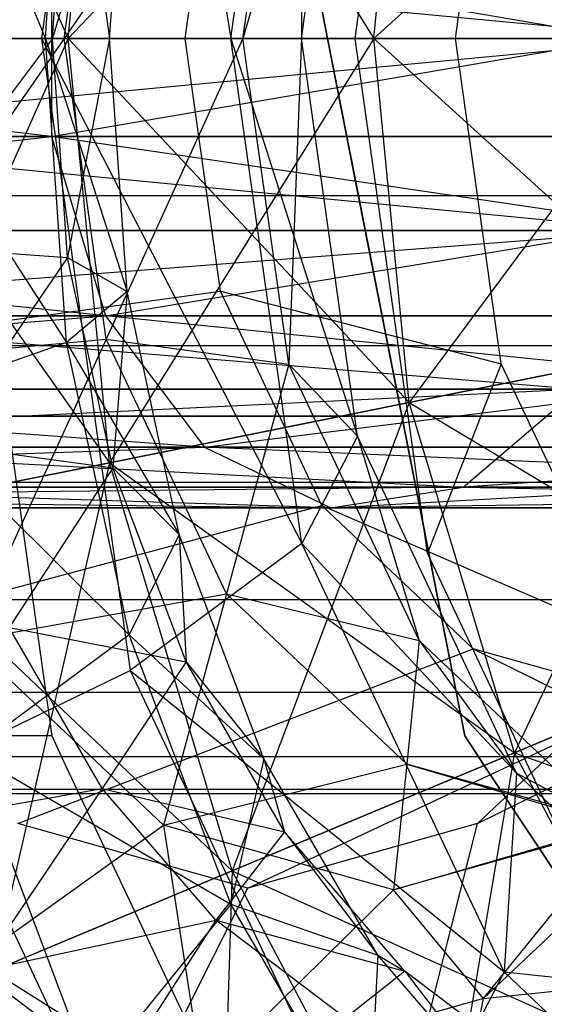
# Model space of a CAD drawing. Extents: x -2230 to 5741, y 0 to 4946.
# Drawn here: x 829 to 834, y 3031 to 3041 of the extents above; entities that cross this region are included whole.
import ezdxf

# ---------------------------------------------------------------- set-up
doc = ezdxf.new("R2010")
doc.units = 0
doc.header["$MEASUREMENT"] = 0
doc.layers.get('0').update_dxf_attribs({"linetype": 'CONTINUOUS'})

msp = doc.modelspace()

# ---------------------------------------------------------------- linework, layer by layer
at = {"color": 0}
for p, q in [((829.679948, 3047.961073, 1269.194837), (828.738794, 3041.268845, 1268.260759)), ((829.679948, 3047.961073, 1230.805163), (828.738794, 3041.268845, 1231.739241)), ((829.679948, 3047.961073, 1269.194837), (830.744575, 3041.268845, 1271.211543)), ((829.679948, 3047.961073, 1230.805163), (830.744575, 3041.268845, 1228.788457)), ((830.744575, 3041.268845, 1271.211543), (831.496873, 3046.618182, 1271.958186)), ((830.744575, 3041.268845, 1228.788457), (831.496873, 3046.618182, 1228.041814)), ((831.496873, 3046.618182, 1271.958186), (831.494528, 3041.268845, 1274.689938)), ((831.496873, 3046.618182, 1228.041814), (831.494528, 3041.268845, 1225.310062)), ((832.062089, 3041.268845, 1269.47645), (832.828743, 3046.720266, 1270.237341)), ((832.062089, 3041.268845, 1230.52355), (832.828743, 3046.720266, 1229.762659)), ((826.770108, 3046.302201, 1244.019586), (829.022467, 3041.268845, 1242.177018)), ((829.022467, 3041.268845, 1257.88297), (829.460939, 3045.761999, 1257.88297)), ((829.022467, 3041.268845, 1242.177018), (829.460939, 3045.761999, 1242.177018)), ((829.460939, 3045.761999, 1242.177018), (832.258703, 3041.268845, 1241.529994)), ((832.086722, 3045.479733, 1275.27768), (830.874479, 3041.268845, 1278.166391)), ((832.086722, 3045.479733, 1224.72232), (830.874479, 3041.268845, 1221.833609)), ((831.494528, 3041.268845, 1274.689938), (832.086722, 3045.479733, 1275.27768)), ((831.494528, 3041.268845, 1225.310062), (832.086722, 3045.479733, 1224.72232)), ((827.18913, 3045.124788, 1267.143167), (828.781068, 3041.268845, 1269.629881)), ((827.18913, 3045.124788, 1232.856833), (828.781068, 3041.268845, 1230.370119)), ((832.634991, 3045.124788, 1258.529994), (829.022467, 3041.268845, 1257.88297)), ((832.258703, 3041.268845, 1258.529994), (832.634991, 3045.124788, 1258.529994)), ((832.258703, 3041.268845, 1241.529994), (832.634991, 3045.124788, 1241.529994)), ((831.359694, 3044.719047, 1278.647958), (828.978824, 3041.268845, 1281.111641)), ((831.359694, 3044.719047, 1221.352042), (828.978824, 3041.268845, 1218.888359)), ((830.874479, 3041.268845, 1278.166391), (831.359694, 3044.719047, 1278.647958)), ((830.874479, 3041.268845, 1221.833609), (831.359694, 3044.719047, 1221.352042)), ((833.125331, 3041.268845, 1275.87715), (833.609639, 3044.712598, 1276.357818)), ((833.125331, 3041.268845, 1224.12285), (833.609639, 3044.712598, 1223.642182)), ((828.781068, 3041.268845, 1269.629881), (829.005204, 3044.487576, 1269.852332)), ((828.781068, 3041.268845, 1230.370119), (829.005204, 3044.487576, 1230.147668)), ((828.978824, 3041.268845, 1281.111641), (829.426474, 3044.451929, 1281.555925)), ((828.978824, 3041.268845, 1218.888359), (829.426474, 3044.451929, 1218.444075)), ((829.005204, 3044.487576, 1269.852332), (829.460615, 3041.268845, 1272.886506)), ((829.005204, 3044.487576, 1230.147668), (829.460615, 3041.268845, 1227.113494)), ((835.809044, 3044.487576, 1257.88297), (832.258703, 3041.268845, 1258.529994)), ((829.647134, 3043.947374, 1273.071623), (828.855808, 3041.268845, 1276.150761)), ((829.647134, 3043.947374, 1226.928377), (828.855808, 3041.268845, 1223.849239)), ((829.460615, 3041.268845, 1272.886506), (829.647134, 3043.947374, 1273.071623)), ((829.460615, 3041.268845, 1227.113494), (829.647134, 3043.947374, 1226.928377)), ((830.260866, 3041.268845, 1281.683342), (830.637328, 3043.945737, 1282.056974)), ((830.260866, 3041.268845, 1218.316658), (830.637328, 3043.945737, 1217.943026)), ((828.855808, 3041.268845, 1276.150761), (829.017192, 3043.586423, 1276.310932)), ((828.855808, 3041.268845, 1223.849239), (829.017192, 3043.586423, 1223.689068)), ((813.977377, 3043.301092, 1193.280667), (835.545632, 3041.268845, 1205.358293)), ((828.846471, 3040.230022, 1287.187235), (811.018793, 3042.307669, 1297.58282)), ((828.846471, 3042.307669, 1212.872753), (828.846471, 3040.230022, 1212.872753)), ((828.846471, 3040.230022, 1212.872753), (840.9464, 3042.307669, 1229.693162)), ((828.846471, 3042.307669, 1287.187235), (828.846471, 3040.230022, 1287.187235)), ((840.9464, 3040.230022, 1270.366826), (828.846471, 3042.307669, 1287.187235)), ((831.768569, 3041.268845, 1259.716087), (831.690197, 3041.666499, 1259.716087)), ((831.690197, 3041.666499, 1239.7439), (831.768569, 3041.268845, 1239.7439)), ((831.690197, 3041.666499, 1258.657946), (831.768569, 3041.268845, 1258.68883)), ((831.768569, 3041.268845, 1241.771157), (831.690197, 3041.666499, 1241.802042)), ((-123.46021, 3041.268845, 2105.966687), (1710.032585, 3041.268845, 2105.966687)), ((-123.46021, 3041.268845, 407.953488), (1710.032585, 3041.268845, 407.953488)), ((832.159049, 3041.268845, 1290.902959), (812.548603, 3041.268845, 1302.338102)), ((812.548603, 3041.268845, 1197.721885), (832.159049, 3041.268845, 1209.157028)), ((832.159049, 3041.268845, 1209.157028), (812.548603, 3041.268845, 1197.721885)), ((812.548603, 3041.268845, 1302.338102), (832.159049, 3041.268845, 1290.902959)), ((835.545632, 3041.268845, 1294.701695), (813.977377, 3039.236599, 1306.77932)), ((814.112591, 3041.268845, 1192.860367), (835.252847, 3039.236599, 1205.686711)), ((835.545632, 3041.268845, 1205.358293), (814.112591, 3041.268845, 1192.860367)), ((814.112591, 3041.268845, 1307.199621), (835.545632, 3041.268845, 1294.701695)), ((836.189588, 3041.268845, 1286.832177), (817.870051, 3041.268845, 1300.274994)), ((817.870051, 3041.268845, 1300.274994), (836.189588, 3041.268845, 1286.832177)), ((836.189588, 3041.268845, 1286.832177), (817.870051, 3041.268845, 1300.274994)), ((817.870051, 3041.268845, 1300.274994), (836.189588, 3041.268845, 1286.832177)), ((824.562824, 3041.268845, 1284.677258), (830.260866, 3041.268845, 1281.683342)), ((824.562824, 3041.268845, 1215.322742), (830.260866, 3041.268845, 1218.316658)), ((826.09616, 3041.268845, 1283.077302), (828.978824, 3041.268845, 1281.111641)), ((826.09616, 3041.268845, 1216.922698), (828.978824, 3041.268845, 1218.888359)), ((826.278919, 3041.268845, 1256.040401), (829.022467, 3041.268845, 1257.88297)), ((829.022467, 3041.268845, 1242.177018), (826.278919, 3041.268845, 1244.019586)), ((826.278919, 3041.268845, 1244.019586), (829.460939, 3036.775692, 1242.177018)), ((826.403586, 3041.268845, 1266.701497), (828.738794, 3041.268845, 1268.260759)), ((826.403586, 3041.268845, 1233.298503), (828.738794, 3041.268845, 1231.739241)), ((828.978824, 3041.268845, 1281.111641), (826.581375, 3037.818644, 1283.55887)), ((828.978824, 3041.268845, 1218.888359), (826.581375, 3037.818644, 1216.44113)), ((829.022467, 3041.268845, 1257.88297), (826.770108, 3036.23549, 1256.040401)), ((828.781068, 3041.268845, 1269.629881), (826.920622, 3041.268845, 1266.876678)), ((826.920622, 3041.268845, 1266.876678), (829.005204, 3038.050115, 1269.852332)), ((828.781068, 3041.268845, 1230.370119), (826.920622, 3041.268845, 1233.123322)), ((826.920622, 3041.268845, 1233.123322), (829.005204, 3038.050115, 1230.147668)), ((827.058723, 3041.268845, 1278.925694), (828.855808, 3041.268845, 1276.150761)), ((827.058723, 3041.268845, 1221.074306), (828.855808, 3041.268845, 1223.849239)), ((828.855808, 3041.268845, 1276.150761), (827.211281, 3039.078017, 1279.077105)), ((828.855808, 3041.268845, 1223.849239), (827.211281, 3039.078017, 1220.922895)), ((827.729284, 3041.268845, 1205.534059), (842.881206, 3041.268845, 1222.529994)), ((842.881206, 3041.268845, 1222.529994), (827.729284, 3041.268845, 1205.534059)), ((827.729284, 3041.268845, 1205.534059), (842.881206, 3041.268845, 1222.529994)), ((842.881206, 3041.268845, 1222.529994), (827.729284, 3041.268845, 1205.534059)), ((828.738794, 3041.268845, 1268.260759), (829.679948, 3034.576618, 1269.194837)), ((830.744575, 3041.268845, 1271.211543), (828.738794, 3041.268845, 1268.260759)), ((828.738794, 3041.268845, 1268.260759), (831.496873, 3035.919509, 1271.958186)), ((828.738794, 3041.268845, 1231.739241), (829.679948, 3034.576618, 1230.805163)), ((830.744575, 3041.268845, 1228.788457), (828.738794, 3041.268845, 1231.739241)), ((828.738794, 3041.268845, 1231.739241), (831.496873, 3035.919509, 1228.041814)), ((829.460615, 3041.268845, 1272.886506), (828.781068, 3041.268845, 1269.629881)), ((828.781068, 3041.268845, 1269.629881), (829.647134, 3038.590317, 1273.071623)), ((829.005204, 3038.050115, 1269.852332), (828.781068, 3041.268845, 1269.629881)), ((829.460615, 3041.268845, 1227.113494), (828.781068, 3041.268845, 1230.370119)), ((828.781068, 3041.268845, 1230.370119), (829.647134, 3038.590317, 1226.928377)), ((829.005204, 3038.050115, 1230.147668), (828.781068, 3041.268845, 1230.370119)), ((829.017192, 3038.951268, 1276.310932), (828.855808, 3041.268845, 1276.150761)), ((828.855808, 3041.268845, 1276.150761), (829.460615, 3041.268845, 1272.886506)), ((829.017192, 3038.951268, 1223.689068), (828.855808, 3041.268845, 1223.849239)), ((828.855808, 3041.268845, 1223.849239), (829.460615, 3041.268845, 1227.113494)), ((829.426474, 3038.085762, 1281.555925), (828.978824, 3041.268845, 1281.111641)), ((828.978824, 3041.268845, 1281.111641), (830.874479, 3041.268845, 1278.166391)), ((829.426474, 3038.085762, 1218.444075), (828.978824, 3041.268845, 1218.888359)), ((828.978824, 3041.268845, 1218.888359), (830.874479, 3041.268845, 1221.833609)), ((829.460615, 3041.268845, 1272.886506), (829.017192, 3038.951268, 1276.310932)), ((829.460615, 3041.268845, 1227.113494), (829.017192, 3038.951268, 1223.689068)), ((829.460939, 3036.775692, 1257.88297), (829.022467, 3041.268845, 1257.88297)), ((829.022467, 3041.268845, 1257.88297), (832.258703, 3041.268845, 1258.529994)), ((832.258703, 3041.268845, 1241.529994), (829.022467, 3041.268845, 1242.177018)), ((829.022467, 3041.268845, 1242.177018), (832.634991, 3037.412903, 1241.529994)), ((829.460939, 3036.775692, 1242.177018), (829.022467, 3041.268845, 1242.177018)), ((830.874479, 3041.268845, 1278.166391), (829.426474, 3038.085762, 1281.555925)), ((830.874479, 3041.268845, 1221.833609), (829.426474, 3038.085762, 1218.444075)), ((829.647134, 3038.590317, 1273.071623), (829.460615, 3041.268845, 1272.886506)), ((829.647134, 3038.590317, 1226.928377), (829.460615, 3041.268845, 1227.113494)), ((832.258703, 3041.268845, 1258.529994), (829.460939, 3036.775692, 1257.88297)), ((830.637328, 3038.591954, 1282.056974), (830.260866, 3041.268845, 1281.683342)), ((830.260866, 3041.268845, 1281.683342), (833.125331, 3041.268845, 1275.87715)), ((830.637328, 3038.591954, 1217.943026), (830.260866, 3041.268845, 1218.316658)), ((830.260866, 3041.268845, 1218.316658), (833.125331, 3041.268845, 1224.12285)), ((831.494528, 3041.268845, 1274.689938), (830.744575, 3041.268845, 1271.211543)), ((830.744575, 3041.268845, 1271.211543), (832.086722, 3037.057958, 1275.27768)), ((831.496873, 3035.919509, 1271.958186), (830.744575, 3041.268845, 1271.211543)), ((831.494528, 3041.268845, 1225.310062), (830.744575, 3041.268845, 1228.788457)), ((830.744575, 3041.268845, 1228.788457), (832.086722, 3037.057958, 1224.72232)), ((831.496873, 3035.919509, 1228.041814), (830.744575, 3041.268845, 1228.788457)), ((831.359694, 3037.818644, 1278.647958), (830.874479, 3041.268845, 1278.166391)), ((830.874479, 3041.268845, 1278.166391), (831.494528, 3041.268845, 1274.689938)), ((831.359694, 3037.818644, 1221.352042), (830.874479, 3041.268845, 1221.833609)), ((830.874479, 3041.268845, 1221.833609), (831.494528, 3041.268845, 1225.310062)), ((831.494528, 3041.268845, 1274.689938), (831.359694, 3037.818644, 1278.647958)), ((831.494528, 3041.268845, 1225.310062), (831.359694, 3037.818644, 1221.352042)), ((832.086722, 3037.057958, 1275.27768), (831.494528, 3041.268845, 1274.689938)), ((832.086722, 3037.057958, 1224.72232), (831.494528, 3041.268845, 1225.310062)), ((833.224166, 3033.883222, 1259.716087), (831.768569, 3041.268845, 1259.716087)), ((831.768569, 3041.268845, 1239.7439), (832.202942, 3039.064858, 1239.7439)), ((834.515058, 3041.268845, 1259.229994), (831.768569, 3041.268845, 1258.68883)), ((831.768569, 3041.268845, 1258.68883), (833.019493, 3034.921724, 1258.68883)), ((831.768569, 3041.268845, 1241.771157), (834.515058, 3041.268845, 1241.229994)), ((832.045648, 3039.862959, 1241.771157), (831.768569, 3041.268845, 1241.771157)), ((832.828743, 3035.817425, 1270.237341), (832.062089, 3041.268845, 1269.47645)), ((833.125331, 3041.268845, 1275.87715), (832.062089, 3041.268845, 1269.47645)), ((832.828743, 3035.817425, 1229.762659), (832.062089, 3041.268845, 1230.52355)), ((833.125331, 3041.268845, 1224.12285), (832.062089, 3041.268845, 1230.52355)), ((845.468971, 3041.268845, 1272.400509), (832.159049, 3041.268845, 1290.902959)), ((832.159049, 3041.268845, 1209.157028), (845.468971, 3041.268845, 1227.659478)), ((845.468971, 3041.268845, 1227.659478), (832.159049, 3041.268845, 1209.157028)), ((832.159049, 3041.268845, 1290.902959), (845.468971, 3041.268845, 1272.400509)), ((832.634991, 3037.412903, 1258.529994), (832.258703, 3041.268845, 1258.529994)), ((832.258703, 3041.268845, 1258.529994), (835.494938, 3041.268845, 1257.88297)), ((835.494938, 3041.268845, 1242.177018), (832.258703, 3041.268845, 1241.529994)), ((832.258703, 3041.268845, 1241.529994), (835.809044, 3038.050115, 1242.177018)), ((832.634991, 3037.412903, 1241.529994), (832.258703, 3041.268845, 1241.529994)), ((835.494938, 3041.268845, 1257.88297), (832.634991, 3037.412903, 1258.529994)), ((833.609639, 3037.825093, 1276.357818), (833.125331, 3041.268845, 1275.87715)), ((833.609639, 3037.825093, 1223.642182), (833.125331, 3041.268845, 1224.12285)), ((828.846471, 3040.230022, 1212.872753), (811.018793, 3040.230022, 1202.477168)), ((811.018793, 3040.230022, 1297.58282), (828.846471, 3040.230022, 1287.187235)), ((829.419246, 3038.331996, 1287.829718), (811.018793, 3040.230022, 1297.58282)), ((811.283311, 3038.331996, 1201.654936), (828.846471, 3040.230022, 1212.872753)), ((840.9464, 3040.230022, 1229.693162), (828.846471, 3040.230022, 1212.872753)), ((828.846471, 3040.230022, 1212.872753), (829.419246, 3038.331996, 1212.23027)), ((828.846471, 3040.230022, 1287.187235), (829.419246, 3038.331996, 1287.829718)), ((828.846471, 3040.230022, 1287.187235), (840.9464, 3040.230022, 1270.366826)), ((841.728394, 3038.331996, 1270.718468), (828.846471, 3040.230022, 1287.187235)), ((829.419246, 3038.331996, 1212.23027), (840.9464, 3040.230022, 1229.693162)), ((832.306601, 3038.538901, 1241.771157), (832.045648, 3039.862959, 1241.771157)), ((-123.46021, 3039.606727, 2090.141506), (1710.032585, 3039.606727, 2090.141506)), ((-123.46021, 3039.606727, 392.128307), (1710.032585, 3039.606727, 392.128307)), ((835.252847, 3039.236599, 1294.373277), (813.595115, 3037.555747, 1305.591093)), ((813.977377, 3039.236599, 1193.280667), (834.425115, 3037.555747, 1206.615178)), ((835.252847, 3039.236599, 1205.686711), (813.977377, 3039.236599, 1193.280667)), ((813.977377, 3039.236599, 1306.77932), (835.252847, 3039.236599, 1294.373277)), ((827.211281, 3039.078017, 1279.077105), (829.017192, 3038.951268, 1276.310932)), ((827.211281, 3039.078017, 1220.922895), (829.017192, 3038.951268, 1223.689068)), ((828.119822, 3039.064858, 1265.563819), (828.848535, 3033.883222, 1266.287055)), ((828.119822, 3039.064858, 1234.436181), (828.848535, 3033.883222, 1233.712945)), ((832.202942, 3039.064858, 1239.7439), (833.224166, 3033.883222, 1239.7439)), ((829.017192, 3038.951268, 1276.310932), (827.663092, 3036.971381, 1279.525519)), ((829.017192, 3038.951268, 1223.689068), (827.663092, 3036.971381, 1220.474481)), ((829.495142, 3036.722754, 1276.785289), (829.017192, 3038.951268, 1276.310932)), ((829.017192, 3038.951268, 1276.310932), (829.647134, 3038.590317, 1273.071623)), ((829.495142, 3036.722754, 1223.214711), (829.017192, 3038.951268, 1223.689068)), ((829.017192, 3038.951268, 1223.689068), (829.647134, 3038.590317, 1226.928377)), ((825.047132, 3037.825093, 1285.157925), (830.637328, 3038.591954, 1282.056974)), ((825.047132, 3037.825093, 1214.842075), (830.637328, 3038.591954, 1217.943026)), ((829.647134, 3038.590317, 1273.071623), (829.005204, 3038.050115, 1269.852332)), ((829.647134, 3038.590317, 1226.928377), (829.005204, 3038.050115, 1230.147668)), ((829.647134, 3038.590317, 1273.071623), (829.495142, 3036.722754, 1276.785289)), ((829.647134, 3038.590317, 1226.928377), (829.495142, 3036.722754, 1223.214711)), ((830.199523, 3036.014722, 1273.619859), (829.647134, 3038.590317, 1273.071623)), ((830.199523, 3036.014722, 1226.380141), (829.647134, 3038.590317, 1226.928377)), ((831.7094, 3036.322596, 1283.120986), (830.637328, 3038.591954, 1282.056974)), ((830.637328, 3038.591954, 1282.056974), (833.609639, 3037.825093, 1276.357818)), ((831.7094, 3036.322596, 1216.879014), (830.637328, 3038.591954, 1217.943026)), ((830.637328, 3038.591954, 1217.943026), (833.609639, 3037.825093, 1223.642182)), ((833.224166, 3033.883222, 1241.771157), (832.306601, 3038.538901, 1241.771157)), ((829.419246, 3038.331996, 1212.23027), (811.283311, 3038.331996, 1201.654936)), ((811.283311, 3038.331996, 1298.405051), (829.419246, 3038.331996, 1287.829718)), ((830.465757, 3036.941778, 1289.003591), (811.283311, 3038.331996, 1298.405051)), ((811.76661, 3036.941778, 1200.152645), (829.419246, 3038.331996, 1212.23027)), ((841.728394, 3038.331996, 1229.341519), (829.419246, 3038.331996, 1212.23027)), ((829.419246, 3038.331996, 1212.23027), (830.465757, 3036.941778, 1211.056396)), ((829.419246, 3038.331996, 1287.829718), (830.465757, 3036.941778, 1289.003591)), ((829.419246, 3038.331996, 1287.829718), (841.728394, 3038.331996, 1270.718468)), ((843.157167, 3036.941778, 1271.360951), (829.419246, 3038.331996, 1287.829718)), ((830.465757, 3036.941778, 1211.056396), (841.728394, 3038.331996, 1229.341519)), ((826.581375, 3037.818644, 1283.55887), (829.426474, 3038.085762, 1281.555925)), ((826.581375, 3037.818644, 1216.44113), (829.426474, 3038.085762, 1218.444075)), ((829.426474, 3038.085762, 1281.555925), (827.963151, 3034.893705, 1284.930258)), ((829.426474, 3038.085762, 1218.444075), (827.963151, 3034.893705, 1215.069742)), ((830.701271, 3035.387274, 1282.821139), (829.426474, 3038.085762, 1281.555925)), ((829.426474, 3038.085762, 1281.555925), (831.359694, 3037.818644, 1278.647958)), ((830.701271, 3035.387274, 1217.178861), (829.426474, 3038.085762, 1218.444075)), ((829.426474, 3038.085762, 1218.444075), (831.359694, 3037.818644, 1221.352042)), ((-123.46021, 3038.017252, 2105.27505), (1710.032585, 3038.017252, 2105.27505)), ((-123.46021, 3038.017252, 407.261851), (1710.032585, 3038.017252, 407.261851)), ((829.005204, 3038.050115, 1269.852332), (827.18913, 3037.412903, 1267.143167)), ((829.005204, 3038.050115, 1230.147668), (827.18913, 3037.412903, 1232.856833)), ((829.005204, 3038.050115, 1269.852332), (830.199523, 3036.014722, 1273.619859)), ((829.668998, 3034.955078, 1270.511135), (829.005204, 3038.050115, 1269.852332)), ((829.005204, 3038.050115, 1230.147668), (830.199523, 3036.014722, 1226.380141)), ((829.668998, 3034.955078, 1229.488865), (829.005204, 3038.050115, 1230.147668)), ((832.634991, 3037.412903, 1258.529994), (835.809044, 3038.050115, 1257.88297)), ((835.809044, 3038.050115, 1242.177018), (832.634991, 3037.412903, 1241.529994)), ((835.809044, 3038.050115, 1257.88297), (833.749397, 3033.705143, 1258.529994)), ((831.359694, 3037.818644, 1278.647958), (830.701271, 3035.387274, 1282.821139)), ((831.359694, 3037.818644, 1221.352042), (830.701271, 3035.387274, 1217.178861)), ((832.74147, 3034.893705, 1280.019346), (831.359694, 3037.818644, 1278.647958)), ((831.359694, 3037.818644, 1278.647958), (832.086722, 3037.057958, 1275.27768)), ((832.74147, 3034.893705, 1219.980654), (831.359694, 3037.818644, 1221.352042)), ((831.359694, 3037.818644, 1221.352042), (832.086722, 3037.057958, 1224.72232)), ((833.609639, 3037.825093, 1276.357818), (832.828743, 3035.817425, 1270.237341)), ((833.609639, 3037.825093, 1223.642182), (832.828743, 3035.817425, 1229.762659)), ((834.988832, 3034.905621, 1277.726643), (833.609639, 3037.825093, 1276.357818)), ((834.988832, 3034.905621, 1222.273357), (833.609639, 3037.825093, 1223.642182)), ((834.425115, 3037.555747, 1293.44481), (813.031902, 3036.516923, 1303.840394)), ((813.595115, 3037.555747, 1194.468895), (833.205561, 3036.516923, 1207.983155)), ((834.425115, 3037.555747, 1206.615178), (813.595115, 3037.555747, 1194.468895)), ((813.595115, 3037.555747, 1305.591093), (834.425115, 3037.555747, 1293.44481)), ((833.205561, 3036.516923, 1207.983155), (834.425115, 3037.555747, 1206.615178)), ((833.205561, 3036.516923, 1292.076833), (834.425115, 3037.555747, 1293.44481)), ((848.562769, 3037.555747, 1273.79171), (833.205561, 3036.516923, 1292.076833)), ((827.18913, 3037.412903, 1267.143167), (829.668998, 3034.955078, 1270.511135)), ((827.18913, 3037.412903, 1232.856833), (829.668998, 3034.955078, 1229.488865)), ((829.460939, 3036.775692, 1257.88297), (832.634991, 3037.412903, 1258.529994)), ((832.634991, 3037.412903, 1241.529994), (829.460939, 3036.775692, 1242.177018)), ((832.634991, 3037.412903, 1258.529994), (830.759505, 3032.455207, 1257.88297)), ((833.749397, 3033.705143, 1258.529994), (832.634991, 3037.412903, 1258.529994)), ((832.634991, 3037.412903, 1241.529994), (836.739288, 3034.955078, 1242.177018)), ((833.749397, 3033.705143, 1241.529994), (832.634991, 3037.412903, 1241.529994)), ((794.668308, 3037.268845, 1712.689745), (1170.592302, 3037.268845, 1617.141463)), ((1165.854441, 3037.268845, 1604.124297), (794.668308, 3037.268845, 1698.499199)), ((794.668308, 3037.268845, 787.310255), (1170.592302, 3037.268845, 882.858537)), ((1165.854441, 3037.268845, 895.875703), (794.668308, 3037.268845, 801.500801)), ((1381.588596, 3037.268845, 1811.608491), (797.285966, 3037.268845, 1960.168736)), ((1381.588596, 3037.268845, 688.391509), (797.285966, 3037.268845, 539.831264)), ((802.372425, 3037.268845, 1973.057799), (1386.329469, 3037.268845, 1824.633933)), ((802.372425, 3037.268845, 526.942201), (1386.329469, 3037.268845, 675.366067)), ((832.086722, 3037.057958, 1275.27768), (831.496873, 3035.919509, 1271.958186)), ((832.086722, 3037.057958, 1224.72232), (831.496873, 3035.919509, 1228.041814)), ((832.086722, 3037.057958, 1275.27768), (832.74147, 3034.893705, 1280.019346)), ((833.773146, 3033.488139, 1276.951427), (832.086722, 3037.057958, 1275.27768)), ((832.086722, 3037.057958, 1224.72232), (832.74147, 3034.893705, 1219.980654)), ((833.773146, 3033.488139, 1223.048573), (832.086722, 3037.057958, 1224.72232)), ((830.465757, 3036.941778, 1211.056396), (811.76661, 3036.941778, 1200.152645)), ((811.76661, 3036.941778, 1299.907343), (830.465757, 3036.941778, 1289.003591)), ((831.805055, 3036.29975, 1290.505883), (811.76661, 3036.941778, 1299.907343)), ((812.385122, 3036.29975, 1198.230053), (830.465757, 3036.941778, 1211.056396)), ((827.663092, 3036.971381, 1279.525519), (829.495142, 3036.722754, 1276.785289)), ((827.663092, 3036.971381, 1220.474481), (829.495142, 3036.722754, 1223.214711)), ((843.157167, 3036.941778, 1228.699037), (830.465757, 3036.941778, 1211.056396)), ((830.465757, 3036.941778, 1211.056396), (831.805055, 3036.29975, 1209.554104)), ((830.465757, 3036.941778, 1289.003591), (831.805055, 3036.29975, 1290.505883)), ((830.465757, 3036.941778, 1289.003591), (843.157167, 3036.941778, 1271.360951)), ((844.985673, 3036.29975, 1272.183182), (830.465757, 3036.941778, 1289.003591)), ((831.805055, 3036.29975, 1209.554104), (843.157167, 3036.941778, 1228.699037)), ((826.770108, 3036.23549, 1256.040401), (829.460939, 3036.775692, 1257.88297)), ((829.460939, 3036.775692, 1242.177018), (826.770108, 3036.23549, 1244.019586)), ((829.460939, 3036.775692, 1257.88297), (828.224797, 3031.395563, 1256.040401)), ((829.495142, 3036.722754, 1276.785289), (828.396794, 3035.029894, 1280.253705)), ((829.495142, 3036.722754, 1223.214711), (828.396794, 3035.029894, 1219.746295)), ((830.759505, 3032.455207, 1257.88297), (829.460939, 3036.775692, 1257.88297)), ((829.460939, 3036.775692, 1242.177018), (833.749397, 3033.705143, 1241.529994)), ((830.759505, 3032.455207, 1242.177018), (829.460939, 3036.775692, 1242.177018)), ((830.271292, 3034.668943, 1277.555604), (829.495142, 3036.722754, 1276.785289)), ((829.495142, 3036.722754, 1276.785289), (830.199523, 3036.014722, 1273.619859)), ((830.271292, 3034.668943, 1222.444396), (829.495142, 3036.722754, 1223.214711)), ((829.495142, 3036.722754, 1223.214711), (830.199523, 3036.014722, 1226.380141)), ((-123.46021, 3036.569886, 2091.494551), (1710.032585, 3036.569886, 2091.494551)), ((-123.46021, 3036.569886, 393.481352), (1710.032585, 3036.569886, 393.481352)), ((833.205561, 3036.516923, 1292.076833), (812.385122, 3036.29975, 1301.829935)), ((813.031902, 3036.516923, 1196.219594), (831.805055, 3036.29975, 1209.554104)), ((833.205561, 3036.516923, 1207.983155), (813.031902, 3036.516923, 1196.219594)), ((813.031902, 3036.516923, 1303.840394), (833.205561, 3036.516923, 1292.076833)), ((831.805055, 3036.29975, 1209.554104), (833.205561, 3036.516923, 1207.983155)), ((831.805055, 3036.29975, 1290.505883), (833.205561, 3036.516923, 1292.076833)), ((846.897745, 3036.516923, 1273.042992), (831.805055, 3036.29975, 1290.505883)), ((833.205561, 3036.516923, 1207.983155), (844.985673, 3036.29975, 1227.876805)), ((846.897745, 3036.516923, 1227.016996), (833.205561, 3036.516923, 1207.983155)), ((833.205561, 3036.516923, 1292.076833), (846.897745, 3036.516923, 1273.042992)), ((831.805055, 3036.29975, 1209.554104), (812.385122, 3036.29975, 1198.230053)), ((812.385122, 3036.29975, 1301.829935), (831.805055, 3036.29975, 1290.505883)), ((826.426325, 3034.905621, 1286.52675), (831.7094, 3036.322596, 1283.120986)), ((826.426325, 3034.905621, 1213.47325), (831.7094, 3036.322596, 1216.879014)), ((833.313869, 3034.806259, 1284.713393), (831.7094, 3036.322596, 1283.120986)), ((831.7094, 3036.322596, 1283.120986), (834.988832, 3034.905621, 1277.726643)), ((833.313869, 3034.806259, 1215.286607), (831.7094, 3036.322596, 1216.879014)), ((831.7094, 3036.322596, 1216.879014), (834.988832, 3034.905621, 1222.273357)), ((844.985673, 3036.29975, 1227.876805), (831.805055, 3036.29975, 1209.554104)), ((831.805055, 3036.29975, 1290.505883), (844.985673, 3036.29975, 1272.183182)), ((826.770108, 3036.23549, 1244.019586), (830.759505, 3032.455207, 1242.177018)), ((830.199523, 3036.014722, 1273.619859), (829.668998, 3034.955078, 1270.511135)), ((830.199523, 3036.014722, 1226.380141), (829.668998, 3034.955078, 1229.488865)), ((830.199523, 3036.014722, 1273.619859), (830.271292, 3034.668943, 1277.555604)), ((831.096554, 3033.641041, 1274.510146), (830.199523, 3036.014722, 1273.619859)), ((830.199523, 3036.014722, 1226.380141), (830.271292, 3034.668943, 1222.444396)), ((831.096554, 3033.641041, 1225.489854), (830.199523, 3036.014722, 1226.380141)), ((831.496873, 3035.919509, 1271.958186), (829.679948, 3034.576618, 1269.194837)), ((831.496873, 3035.919509, 1228.041814), (829.679948, 3034.576618, 1230.805163)), ((831.496873, 3035.919509, 1271.958186), (833.773146, 3033.488139, 1276.951427)), ((833.639237, 3031.384561, 1274.084443), (831.496873, 3035.919509, 1271.958186)), ((831.496873, 3035.919509, 1228.041814), (833.773146, 3033.488139, 1223.048573)), ((833.639237, 3031.384561, 1225.915557), (831.496873, 3035.919509, 1228.041814)), ((835.01199, 3031.195934, 1272.404175), (832.828743, 3035.817425, 1270.237341)), ((835.01199, 3031.195934, 1227.595825), (832.828743, 3035.817425, 1229.762659)), ((827.963151, 3034.893705, 1284.930258), (830.701271, 3035.387274, 1282.821139)), ((827.963151, 3034.893705, 1215.069742), (830.701271, 3035.387274, 1217.178861)), ((830.701271, 3035.387274, 1282.821139), (830.031125, 3032.939323, 1286.982686)), ((830.701271, 3035.387274, 1217.178861), (830.031125, 3032.939323, 1213.017314)), ((832.609141, 3033.584202, 1284.714666), (830.701271, 3035.387274, 1282.821139)), ((830.701271, 3035.387274, 1282.821139), (832.74147, 3034.893705, 1280.019346)), ((832.609141, 3033.584202, 1215.285334), (830.701271, 3035.387274, 1217.178861)), ((830.701271, 3035.387274, 1217.178861), (832.74147, 3034.893705, 1219.980654)), ((-123.46021, 3035.327888, 2103.319731), (1710.032585, 3035.327888, 2103.319731)), ((-123.46021, 3035.327888, 405.306532), (1710.032585, 3035.327888, 405.306532)), ((829.668998, 3034.955078, 1270.511135), (827.984335, 3033.705143, 1267.932394)), ((829.668998, 3034.955078, 1229.488865), (827.984335, 3033.705143, 1232.067606)), ((829.38419, 3033.328167, 1281.233678), (828.396794, 3035.029894, 1280.253705)), ((828.396794, 3035.029894, 1280.253705), (830.271292, 3034.668943, 1277.555604)), ((829.38419, 3033.328167, 1218.766322), (828.396794, 3035.029894, 1219.746295)), ((828.396794, 3035.029894, 1219.746295), (830.271292, 3034.668943, 1222.444396)), ((829.668998, 3034.955078, 1270.511135), (831.096554, 3033.641041, 1274.510146)), ((830.746941, 3032.102676, 1271.580975), (829.668998, 3034.955078, 1270.511135)), ((829.668998, 3034.955078, 1229.488865), (831.096554, 3033.641041, 1225.489854)), ((830.746941, 3032.102676, 1228.419025), (829.668998, 3034.955078, 1229.488865)), ((833.749397, 3033.705143, 1258.529994), (836.739288, 3034.955078, 1257.88297)), ((836.739288, 3034.955078, 1242.177018), (833.749397, 3033.705143, 1241.529994)), ((830.031125, 3032.939323, 1286.982686), (827.963151, 3034.893705, 1284.930258)), ((830.031125, 3032.939323, 1213.017314), (827.963151, 3034.893705, 1215.069742)), ((832.74147, 3034.893705, 1280.019346), (832.609141, 3033.584202, 1284.714666)), ((832.74147, 3034.893705, 1219.980654), (832.609141, 3033.584202, 1215.285334)), ((834.809444, 3032.939323, 1282.071774), (832.74147, 3034.893705, 1280.019346)), ((832.74147, 3034.893705, 1280.019346), (833.773146, 3033.488139, 1276.951427)), ((834.809444, 3032.939323, 1217.928226), (832.74147, 3034.893705, 1219.980654)), ((832.74147, 3034.893705, 1219.980654), (833.773146, 3033.488139, 1223.048573)), ((833.019493, 3034.921724, 1258.68883), (833.17164, 3034.149736, 1258.68883)), ((835.424106, 3034.905621, 1295.456889), (833.359998, 3032.954892, 1293.408297)), ((835.424106, 3034.905621, 1204.543111), (833.359998, 3032.954892, 1206.591703)), ((828.490434, 3032.954892, 1288.575341), (833.313869, 3034.806259, 1284.713393)), ((828.490434, 3032.954892, 1211.424659), (833.313869, 3034.806259, 1215.286607)), ((835.206469, 3034.273792, 1286.591766), (833.313869, 3034.806259, 1284.713393)), ((833.313869, 3034.806259, 1284.713393), (837.052941, 3032.954892, 1279.775234)), ((835.206469, 3034.273792, 1213.408234), (833.313869, 3034.806259, 1215.286607)), ((833.313869, 3034.806259, 1215.286607), (837.052941, 3032.954892, 1220.224766)), ((833.359998, 3032.954892, 1293.408297), (837.099069, 3034.806259, 1288.470138)), ((833.359998, 3032.954892, 1206.591703), (837.099069, 3034.806259, 1211.529862)), ((830.271292, 3034.668943, 1277.555604), (829.38419, 3033.328167, 1281.233678)), ((830.271292, 3034.668943, 1222.444396), (829.38419, 3033.328167, 1218.766322)), ((831.315813, 3032.868763, 1278.592273), (830.271292, 3034.668943, 1277.555604)), ((830.271292, 3034.668943, 1277.555604), (831.096554, 3033.641041, 1274.510146)), ((831.315813, 3032.868763, 1221.407727), (830.271292, 3034.668943, 1222.444396)), ((830.271292, 3034.668943, 1222.444396), (831.096554, 3033.641041, 1225.489854)), ((827.609183, 3033.571769, 1267.858043), (829.679948, 3034.576618, 1269.194837)), ((827.609183, 3033.571769, 1232.141957), (829.679948, 3034.576618, 1230.805163)), ((829.679948, 3034.576618, 1269.194837), (832.360127, 3028.903221, 1271.854869)), ((829.679948, 3034.576618, 1269.194837), (833.639237, 3031.384561, 1274.084443)), ((829.679948, 3034.576618, 1230.805163), (832.360127, 3028.903221, 1228.145131)), ((829.679948, 3034.576618, 1230.805163), (833.639237, 3031.384561, 1225.915557)), ((835.833997, 3034.576618, 1259.229994), (833.430361, 3033.571769, 1258.717364)), ((833.430361, 3033.571769, 1241.742624), (835.833997, 3034.576618, 1241.229994)), ((-123.46021, 3034.345538, 2093.966687), (1710.032585, 3034.345538, 2093.966687)), ((-123.46021, 3034.345538, 395.953488), (1710.032585, 3034.345538, 395.953488)), ((830.925216, 3032.269887, 1290.991819), (835.206469, 3034.273792, 1286.591766)), ((830.925216, 3032.269887, 1209.008181), (835.206469, 3034.273792, 1213.408234)), ((833.17164, 3034.149736, 1258.68883), (833.224166, 3033.883222, 1258.68883)), ((828.848535, 3033.883222, 1266.287055), (827.442255, 3033.883222, 1267.732357)), ((828.848535, 3033.883222, 1233.712945), (827.442255, 3033.883222, 1232.267643)), ((828.848535, 3033.883222, 1266.287055), (828.995669, 3033.571769, 1266.433083)), ((828.848535, 3033.883222, 1233.712945), (828.995669, 3033.571769, 1233.566917)), ((833.430361, 3033.571769, 1259.716087), (833.224166, 3033.883222, 1259.716087)), ((833.224166, 3033.883222, 1239.7439), (833.430361, 3033.571769, 1239.7439)), ((833.224166, 3033.883222, 1258.68883), (833.430361, 3033.571769, 1258.717364)), ((833.430361, 3033.571769, 1241.742624), (833.224166, 3033.883222, 1241.771157)), ((833.224166, 3033.883222, 1258.68883), (833.224166, 3033.883222, 1259.716087)), ((833.224166, 3033.883222, 1239.7439), (833.224166, 3033.883222, 1241.771157)), ((827.984335, 3033.705143, 1267.932394), (830.746941, 3032.102676, 1271.580975)), ((829.275678, 3030.288051, 1269.214029), (827.984335, 3033.705143, 1267.932394)), ((827.984335, 3033.705143, 1232.067606), (830.746941, 3032.102676, 1228.419025)), ((829.275678, 3030.288051, 1230.785971), (827.984335, 3033.705143, 1232.067606)), ((830.759505, 3032.455207, 1257.88297), (833.749397, 3033.705143, 1258.529994)), ((833.749397, 3033.705143, 1241.529994), (830.759505, 3032.455207, 1242.177018)), ((833.749397, 3033.705143, 1258.529994), (832.868261, 3028.473426, 1257.88297)), ((835.559093, 3030.288051, 1258.529994), (833.749397, 3033.705143, 1258.529994)), ((833.749397, 3033.705143, 1241.529994), (838.249924, 3032.102676, 1242.177018)), ((835.559093, 3030.288051, 1241.529994), (833.749397, 3033.705143, 1241.529994)), ((-123.46021, 3033.66577, 2100.438823), (1710.032585, 3033.66577, 2100.438823)), ((-123.46021, 3033.66577, 402.425624), (1710.032585, 3033.66577, 402.425624)), ((830.031125, 3032.939323, 1286.982686), (832.609141, 3033.584202, 1284.714666)), ((830.031125, 3032.939323, 1213.017314), (832.609141, 3033.584202, 1215.285334)), ((831.096554, 3033.641041, 1274.510146), (830.746941, 3032.102676, 1271.580975)), ((831.096554, 3033.641041, 1225.489854), (830.746941, 3032.102676, 1228.419025)), ((831.096554, 3033.641041, 1274.510146), (831.315813, 3032.868763, 1278.592273)), ((832.303754, 3031.560491, 1275.708271), (831.096554, 3033.641041, 1274.510146)), ((831.096554, 3033.641041, 1225.489854), (831.315813, 3032.868763, 1221.407727)), ((832.303754, 3031.560491, 1224.291729), (831.096554, 3033.641041, 1225.489854)), ((832.609141, 3033.584202, 1284.714666), (832.470467, 3032.253036, 1289.403689)), ((832.609141, 3033.584202, 1215.285334), (832.470467, 3032.253036, 1210.596311)), ((834.859626, 3032.951048, 1286.948233), (832.609141, 3033.584202, 1284.714666)), ((832.609141, 3033.584202, 1284.714666), (834.809444, 3032.939323, 1282.071774)), ((834.859626, 3032.951048, 1213.051767), (832.609141, 3033.584202, 1215.285334)), ((832.609141, 3033.584202, 1215.285334), (834.809444, 3032.939323, 1217.928226)), ((828.995669, 3033.571769, 1266.433083), (829.89047, 3031.677657, 1267.321157)), ((828.995669, 3033.571769, 1233.566917), (829.89047, 3031.677657, 1232.678843)), ((835.946106, 3033.488139, 1296.94504), (833.422193, 3031.102863, 1294.440101)), ((835.946106, 3033.488139, 1203.05496), (833.422193, 3031.102863, 1205.559899)), ((837.59254, 3027.284878, 1259.716087), (833.430361, 3033.571769, 1259.716087)), ((833.430361, 3033.571769, 1239.7439), (834.684341, 3031.677657, 1239.7439)), ((833.430361, 3033.571769, 1258.717364), (836.804862, 3028.47465, 1258.717364)), ((834.375853, 3032.143621, 1241.742624), (833.430361, 3033.571769, 1241.742624)), ((833.773146, 3033.488139, 1276.951427), (833.639237, 3031.384561, 1274.084443)), ((833.773146, 3033.488139, 1223.048573), (833.639237, 3031.384561, 1225.915557)), ((833.773146, 3033.488139, 1276.951427), (834.809444, 3032.939323, 1282.071774)), ((836.297059, 3031.102863, 1279.456365), (833.773146, 3033.488139, 1276.951427)), ((833.773146, 3033.488139, 1223.048573), (834.809444, 3032.939323, 1217.928226)), ((836.297059, 3031.102863, 1220.543635), (833.773146, 3033.488139, 1223.048573)), ((-123.46021, 3033.318293, 2097.130459), (1710.032585, 3033.318293, 2097.130459)), ((-123.46021, 3033.318293, 399.11726), (1710.032585, 3033.318293, 399.11726)), ((826.802957, 3032.868763, 1283.230357), (829.38419, 3033.328167, 1281.233678)), ((826.802957, 3032.868763, 1216.769643), (829.38419, 3033.328167, 1218.766322)), ((829.38419, 3033.328167, 1281.233678), (828.07571, 3031.391393, 1284.493542)), ((829.38419, 3033.328167, 1218.766322), (828.07571, 3031.391393, 1215.506458)), ((830.587336, 3031.931595, 1282.427779), (829.38419, 3033.328167, 1281.233678)), ((829.38419, 3033.328167, 1281.233678), (831.315813, 3032.868763, 1278.592273)), ((830.587336, 3031.931595, 1217.572221), (829.38419, 3033.328167, 1218.766322)), ((829.38419, 3033.328167, 1218.766322), (831.315813, 3032.868763, 1221.407727)), ((1168.223372, 3033.268845, 1610.632882), (794.668308, 3033.268845, 1705.594576)), ((1168.223372, 3033.268845, 889.367118), (794.668308, 3033.268845, 794.405424)), ((1383.959033, 3033.268845, 1818.121212), (799.829195, 3033.268845, 1966.613267)), ((1383.959033, 3033.268845, 681.878788), (799.829195, 3033.268845, 533.386733)), ((827.467877, 3031.102863, 1288.530547), (830.031125, 3032.939323, 1286.982686)), ((827.467877, 3031.102863, 1211.469453), (830.031125, 3032.939323, 1213.017314)), ((830.925216, 3032.269887, 1290.991819), (828.490434, 3032.954892, 1288.575341)), ((830.925216, 3032.269887, 1209.008181), (828.490434, 3032.954892, 1211.424659)), ((830.031125, 3032.939323, 1286.982686), (830.445035, 3030.265265, 1291.485324)), ((832.470467, 3032.253036, 1289.403689), (830.031125, 3032.939323, 1286.982686)), ((830.031125, 3032.939323, 1213.017314), (830.445035, 3030.265265, 1208.514676)), ((832.470467, 3032.253036, 1210.596311), (830.031125, 3032.939323, 1213.017314)), ((831.315813, 3032.868763, 1278.592273), (830.587336, 3031.931595, 1282.427779)), ((831.315813, 3032.868763, 1221.407727), (830.587336, 3031.931595, 1217.572221)), ((833.359998, 3032.954892, 1293.408297), (830.925216, 3032.269887, 1290.991819)), ((833.359998, 3032.954892, 1206.591703), (830.925216, 3032.269887, 1209.008181)), ((832.588566, 3031.391393, 1279.855458), (831.315813, 3032.868763, 1278.592273)), ((831.315813, 3032.868763, 1278.592273), (832.303754, 3031.560491, 1275.708271)), ((832.588566, 3031.391393, 1220.144542), (831.315813, 3032.868763, 1221.407727)), ((831.315813, 3032.868763, 1221.407727), (832.303754, 3031.560491, 1224.291729)), ((832.133488, 3028.107952, 1297.536459), (833.359998, 3032.954892, 1293.408297)), ((832.133488, 3028.107952, 1202.463541), (833.359998, 3032.954892, 1206.591703)), ((832.470467, 3032.253036, 1289.403689), (834.859626, 3032.951048, 1286.948233)), ((832.470467, 3032.253036, 1210.596311), (834.859626, 3032.951048, 1213.051767)), ((834.909808, 3032.939323, 1291.824692), (832.470467, 3032.253036, 1289.403689)), ((834.909808, 3032.939323, 1208.175308), (832.470467, 3032.253036, 1210.596311)), ((833.422193, 3031.102863, 1294.440101), (834.909808, 3032.939323, 1291.824692)), ((833.422193, 3031.102863, 1205.559899), (834.909808, 3032.939323, 1208.175308)), ((828.224797, 3031.395563, 1256.040401), (830.759505, 3032.455207, 1257.88297)), ((830.759505, 3032.455207, 1242.177018), (828.224797, 3031.395563, 1244.019586)), ((830.759505, 3032.455207, 1257.88297), (830.587084, 3026.935062, 1256.040401)), ((832.868261, 3028.473426, 1257.88297), (830.759505, 3032.455207, 1257.88297)), ((830.759505, 3032.455207, 1242.177018), (835.559093, 3030.288051, 1241.529994)), ((832.868261, 3028.473426, 1242.177018), (830.759505, 3032.455207, 1242.177018)), ((828.279256, 3027.023597, 1293.711202), (830.925216, 3032.269887, 1290.991819)), ((828.279256, 3027.023597, 1206.288798), (830.925216, 3032.269887, 1209.008181)), ((830.445035, 3030.265265, 1291.485324), (832.470467, 3032.253036, 1289.403689)), ((830.445035, 3030.265265, 1208.514676), (832.470467, 3032.253036, 1210.596311)), ((833.422193, 3031.102863, 1294.440101), (832.470467, 3032.253036, 1289.403689)), ((833.422193, 3031.102863, 1205.559899), (832.470467, 3032.253036, 1210.596311)), ((828.71166, 3031.238048, 1268.952232), (828.283857, 3032.143621, 1268.527645)), ((828.71166, 3031.238048, 1231.047768), (828.283857, 3032.143621, 1231.472355)), ((830.746941, 3032.102676, 1271.580975), (829.275678, 3030.288051, 1269.214029)), ((830.746941, 3032.102676, 1228.419025), (829.275678, 3030.288051, 1230.785971)), ((830.746941, 3032.102676, 1271.580975), (832.303754, 3031.560491, 1275.708271)), ((832.197608, 3029.602525, 1273.020736), (830.746941, 3032.102676, 1271.580975)), ((830.746941, 3032.102676, 1228.419025), (832.303754, 3031.560491, 1224.291729)), ((832.197608, 3029.602525, 1226.979264), (830.746941, 3032.102676, 1228.419025)), ((828.07571, 3031.391393, 1284.493542), (830.587336, 3031.931595, 1282.427779)), ((828.07571, 3031.391393, 1215.506458), (830.587336, 3031.931595, 1217.572221)), ((830.587336, 3031.931595, 1282.427779), (829.527783, 3030.293609, 1285.934699)), ((830.587336, 3031.931595, 1217.572221), (829.527783, 3030.293609, 1214.065301)), ((831.959995, 3030.893849, 1283.790119), (830.587336, 3031.931595, 1282.427779)), ((830.587336, 3031.931595, 1282.427779), (832.588566, 3031.391393, 1279.855458)), ((831.959995, 3030.893849, 1216.209881), (830.587336, 3031.931595, 1217.572221)), ((830.587336, 3031.931595, 1217.572221), (832.588566, 3031.391393, 1220.144542)), ((829.89047, 3031.677657, 1267.321157), (831.965671, 3027.284878, 1269.380757)), ((829.89047, 3031.677657, 1232.678843), (831.965671, 3027.284878, 1230.619243)), ((832.303754, 3031.560491, 1275.708271), (832.197608, 3029.602525, 1273.020736)), ((832.303754, 3031.560491, 1224.291729), (832.197608, 3029.602525, 1226.979264)), ((832.303754, 3031.560491, 1275.708271), (832.588566, 3031.391393, 1279.855458)), ((833.774732, 3029.853029, 1277.168191), (832.303754, 3031.560491, 1275.708271)), ((832.303754, 3031.560491, 1224.291729), (832.588566, 3031.391393, 1220.144542)), ((833.774732, 3029.853029, 1222.831809), (832.303754, 3031.560491, 1224.291729)), ((828.224797, 3031.395563, 1244.019586), (832.868261, 3028.473426, 1242.177018)), ((829.527783, 3030.293609, 1285.934699), (828.07571, 3031.391393, 1284.493542)), ((829.527783, 3030.293609, 1214.065301), (828.07571, 3031.391393, 1215.506458)), ((832.588566, 3031.391393, 1279.855458), (831.959995, 3030.893849, 1283.790119)), ((832.588566, 3031.391393, 1220.144542), (831.959995, 3030.893849, 1216.209881)), ((833.639237, 3031.384561, 1274.084443), (832.360127, 3028.903221, 1271.854869)), ((833.639237, 3031.384561, 1225.915557), (832.360127, 3028.903221, 1228.145131)), ((834.04064, 3030.293609, 1281.296615), (832.588566, 3031.391393, 1279.855458)), ((832.588566, 3031.391393, 1279.855458), (833.774732, 3029.853029, 1277.168191)), ((834.04064, 3030.293609, 1218.703385), (832.588566, 3031.391393, 1220.144542)), ((832.588566, 3031.391393, 1220.144542), (833.774732, 3029.853029, 1222.831809)), ((833.422193, 3031.102863, 1294.440101), (836.080016, 3031.384561, 1299.812023)), ((833.422193, 3031.102863, 1205.559899), (836.080016, 3031.384561, 1200.187977)), ((833.639237, 3031.384561, 1274.084443), (836.297059, 3031.102863, 1279.456365)), ((836.84551, 3028.354405, 1277.266613), (833.639237, 3031.384561, 1274.084443)), ((833.639237, 3031.384561, 1225.915557), (836.297059, 3031.102863, 1220.543635)), ((836.84551, 3028.354405, 1222.733387), (833.639237, 3031.384561, 1225.915557)), ((830.579184, 3027.284878, 1270.805717), (828.71166, 3031.238048, 1268.952232)), ((830.579184, 3027.284878, 1229.194283), (828.71166, 3031.238048, 1231.047768)), ((833.422193, 3031.102863, 1294.440101), (830.445035, 3030.265265, 1291.485324)), ((833.422193, 3031.102863, 1205.559899), (830.445035, 3030.265265, 1208.514676)), ((832.873742, 3028.354405, 1296.629853), (833.422193, 3031.102863, 1294.440101)), ((832.873742, 3028.354405, 1203.370147), (833.422193, 3031.102863, 1205.559899))]:
    msp.add_line(p, q, dxfattribs=at)

doc.saveas('drawing.dxf')
